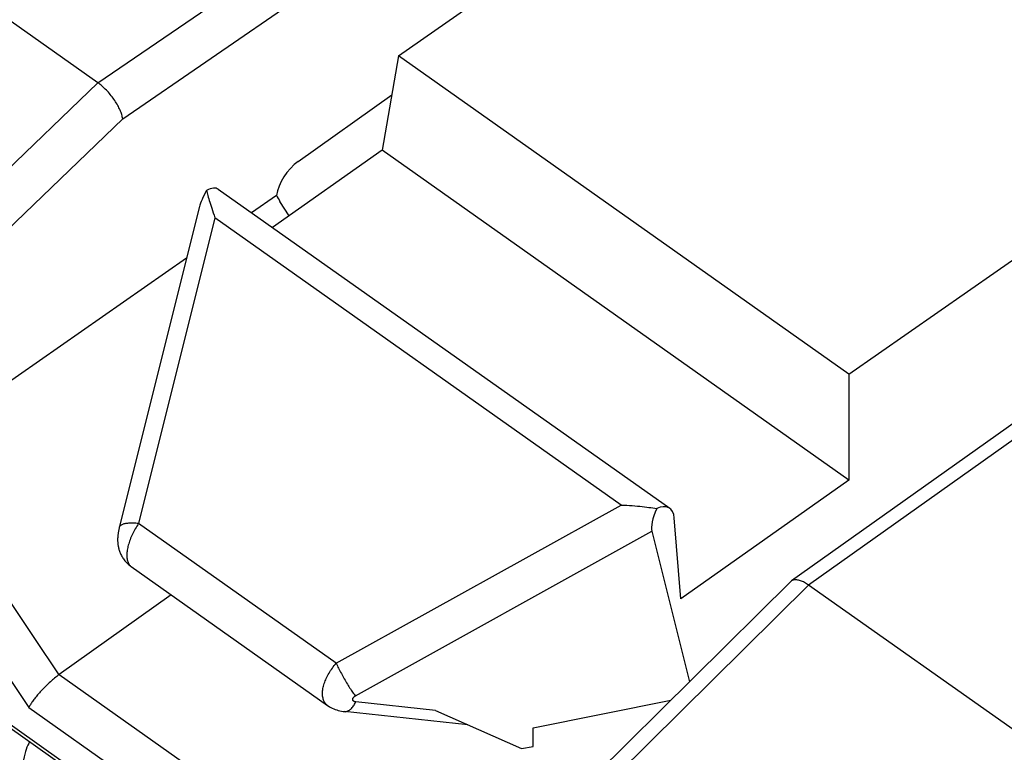
# Model space of a CAD drawing. Units: millimetres. Extents: x -27.2 to 27.2, y -41.4 to 41.4.
# Drawn here: x -12.8 to -3.4, y -14.6 to -7.6 of the extents above; entities that cross this region are included whole.
import ezdxf

# ---------------------------------------------------------------- set-up
doc = ezdxf.new("R2010")
doc.units = ezdxf.units.MM
doc.header["$LTSCALE"] = 30.734
doc.layers.get('0').update_dxf_attribs({"linetype": 'CONTINUOUS'})
for name, color, linetype in [('ASSI', 7, 'CONTINUOUS'), ('DRAFT', 7, 'CONTINUOUS'), ('RACCORDO', 7, 'CONTINUOUS')]:
    doc.layers.add(name, color=color, linetype=linetype)

msp = doc.modelspace()

# ---------------------------------------------------------------- linework, layer by layer
at = {"color": 7, "linetype": 'CONTINUOUS'}
for p, q in [((-9.3327, -8.8153), (-10.3836, -9.5584)), ((-4.8576, -11.9797), (-9.3327, -8.8153)), ((-4.8576, -11.9797), (-6.4676, -13.1181)), ((-6.4676, -13.1181), (-6.5315, -12.3422)), ((-7.9976, -14.5554), (-7.886, -14.5343))]:
    msp.add_line(p, q, dxfattribs=at)
msp.add_lwpolyline([(-12.7138, -14.4921), (-12.7218, -14.506), (-12.7307, -14.5236), (-12.739, -14.5427), (-12.7466, -14.5632), (-12.7535, -14.5852), (-12.7598, -14.6091), (-12.7656, -14.6351), (-12.7708, -14.663), (-12.7754, -14.6929), (-12.7793, -14.725), (-12.7825, -14.7591), (-12.7851, -14.7954), (-12.7869, -14.834), (-12.788, -14.8747), (-12.7884, -14.9176)], dxfattribs=at)
at = {"layer": 'ASSI', "color": 7, "linetype": 'CONTINUOUS'}
for p, q in [((-10.9038, -9.1906), (-6.5756, -12.2511)), ((-11.7395, -12.8094), (-9.8562, -14.1411))]:
    msp.add_line(p, q, dxfattribs=at)
at = {"layer": 'DRAFT', "color": 7, "linetype": 'CONTINUOUS'}
for p, q in [((-9.1743, -7.9103), (-4.3781, -4.5556)), ((-4.8576, -10.9627), (-0.054, -7.6132)), ((-9.1743, -7.9103), (-9.3327, -8.8153)), ((-4.8576, -10.9627), (-9.1743, -7.9103)), ((-4.8576, -10.9627), (-4.8576, -11.9797)), ((-7.886, -14.3575), (-6.5646, -14.0925)), ((-7.886, -14.5343), (-7.886, -14.3575))]:
    msp.add_line(p, q, dxfattribs=at)
at = {"layer": 'RACCORDO', "color": 250, "linetype": 'CONTINUOUS'}
for p, q in [((-12.0579, -8.1691), (-5.567, -3.7149)), ((-11.8203, -8.5138), (-5.3549, -4.0771)), ((-12.0574, -8.1694), (-14.1099, -10.1409)), ((1.1348, -8.4539), (-5.2437, -12.9874)), ((-11.8203, -8.5138), (-13.8447, -10.4583)), ((-10.9358, -9.4646), (-11.668, -12.3972)), ((-7.0401, -12.2193), (-10.9358, -9.4646)), ((-9.7728, -13.7373), (-7.0401, -12.2193)), ((-9.7728, -13.7373), (-11.668, -12.3972)), ((-9.5891, -14.0509), (-6.7462, -12.4717)), ((-7.2612, -14.9837), (-5.2442, -12.9871)), ((-12.4293, -13.8457), (-8.7294, -16.4618)), ((-9.0352, -17.0581), (-13.2168, -14.1012)), ((-8.822, -14.1889), (-9.5851, -14.1079)), ((-12.7206, -14.1617), (-8.8579, -16.893))]:
    msp.add_line(p, q, dxfattribs=at)
at = {"layer": 'RACCORDO', "color": 7, "linetype": 'CONTINUOUS'}
for p, q in [((-12.0574, -8.1694), (-14.2099, -6.6474)), ((-10.1376, -8.9238), (-9.2398, -8.2844)), ((0.9615, -8.4212), (-5.4072, -12.9477)), ((-10.3455, -9.2489), (-10.5849, -9.4162)), ((-10.2257, -9.4468), (-10.3129, -9.3067)), ((-11.085, -9.3573), (-11.8534, -12.4348)), ((-11.2085, -9.8519), (-13.8432, -11.6929)), ((-6.7462, -12.4717), (-6.3849, -13.9146)), ((-7.4174, -14.9366), (-5.4136, -12.9531)), ((-3.0917, -14.5091), (-5.2442, -12.9871)), ((-11.3547, -13.0815), (-12.4293, -13.8457)), ((-12.4325, -13.8481), (-12.4293, -13.8457)), ((-9.0825, -17.0598), (-13.2361, -14.1228)), ((-8.5116, -14.3269), (-9.6945, -14.2013)), ((-8.822, -14.1889), (-7.9976, -14.5554))]:
    msp.add_line(p, q, dxfattribs=at)
for points in [[(-11.8203, -8.5138), (-11.8218, -8.5045), (-11.8238, -8.4948), (-11.8263, -8.4849), (-11.8292, -8.4747), (-11.8326, -8.4642), (-11.8364, -8.4535), (-11.8406, -8.4426), (-11.8453, -8.4315), (-11.8504, -8.4203), (-11.8559, -8.4089), (-11.8618, -8.3974), (-11.8681, -8.3859), (-11.8747, -8.3742), (-11.8817, -8.3626), (-11.8891, -8.3509), (-11.8967, -8.3393), (-11.9047, -8.3277), (-11.9129, -8.3162), (-11.9214, -8.3048), (-11.9302, -8.2935), (-11.9392, -8.2823), (-11.9484, -8.2714), (-11.9578, -8.2606), (-11.9674, -8.2501), (-11.9771, -8.2398), (-11.987, -8.2298), (-11.9969, -8.2201), (-12.007, -8.2107), (-12.0171, -8.2016), (-12.0272, -8.1929), (-12.0373, -8.1847), (-12.0474, -8.1768), (-12.0574, -8.1694)], [(-11.0152, -9.2025), (-11.0127, -9.2136), (-11.0098, -9.2256), (-11.0066, -9.2383), (-11.0031, -9.2519), (-10.9992, -9.2663), (-10.9949, -9.2817), (-10.9902, -9.298), (-10.9851, -9.3153), (-10.9795, -9.3335), (-10.9735, -9.3528), (-10.967, -9.3731), (-10.96, -9.3944), (-10.9524, -9.4168), (-10.9444, -9.4402), (-10.9358, -9.4646)], [(-7.0401, -12.2193), (-7.0127, -12.2202), (-6.9859, -12.2215), (-6.9596, -12.2231), (-6.934, -12.2248), (-6.9091, -12.2268), (-6.8848, -12.2289), (-6.8613, -12.2312), (-6.8386, -12.2336), (-6.8166, -12.2362), (-6.7953, -12.2389), (-6.7749, -12.2417), (-6.7552, -12.2445), (-6.7362, -12.2475), (-6.7179, -12.2505), (-6.7003, -12.2536)], [(-11.8534, -12.4348), (-11.8554, -12.4432), (-11.8573, -12.4514), (-11.8589, -12.4595), (-11.8605, -12.4674), (-11.8619, -12.4752), (-11.8631, -12.4828), (-11.8642, -12.4903), (-11.8652, -12.4976), (-11.8661, -12.5047), (-11.8668, -12.5118), (-11.8674, -12.5187), (-11.8679, -12.5256), (-11.8683, -12.5324), (-11.8686, -12.5391), (-11.8688, -12.5458), (-11.8688, -12.5524), (-11.8688, -12.5591), (-11.8686, -12.5658), (-11.8683, -12.5726), (-11.8678, -12.5794), (-11.8672, -12.5863), (-11.8665, -12.5934), (-11.8656, -12.6005), (-11.8645, -12.6078), (-11.8632, -12.6152), (-11.8617, -12.6228), (-11.8599, -12.6304), (-11.858, -12.6381), (-11.8558, -12.646), (-11.8534, -12.6539), (-11.8507, -12.6619), (-11.8477, -12.6701), (-11.8444, -12.6783), (-11.8408, -12.6865), (-11.8369, -12.6949), (-11.8326, -12.7033), (-11.828, -12.7117), (-11.823, -12.7202), (-11.8176, -12.7287), (-11.8118, -12.7371), (-11.8057, -12.7455), (-11.7991, -12.7538), (-11.7921, -12.762), (-11.7848, -12.7701), (-11.777, -12.7781), (-11.7688, -12.7858), (-11.7602, -12.7934), (-11.7513, -12.8007), (-11.7419, -12.8077), (-11.7395, -12.8094)], [(-5.4072, -12.9477), (-5.4117, -12.9513), (-5.4136, -12.9531)], [(-5.2437, -12.9874), (-5.254, -12.9805), (-5.2642, -12.974), (-5.2742, -12.968), (-5.2841, -12.9626), (-5.2938, -12.9576), (-5.3033, -12.9532), (-5.3126, -12.9492), (-5.3217, -12.9458), (-5.3306, -12.943), (-5.3392, -12.9406), (-5.3476, -12.9389), (-5.3556, -12.9376), (-5.3633, -12.937), (-5.3707, -12.9368), (-5.3777, -12.9373), (-5.3844, -12.9382), (-5.3906, -12.9398), (-5.3965, -12.9418), (-5.402, -12.9445), (-5.4072, -12.9477)], [(-12.4325, -13.8481), (-12.4424, -13.8556), (-12.4524, -13.8634), (-12.4625, -13.8715), (-12.4727, -13.8799), (-12.4829, -13.8884), (-12.4931, -13.8972), (-12.5034, -13.9062), (-12.5136, -13.9154), (-12.5238, -13.9247), (-12.5339, -13.9341), (-12.544, -13.9436), (-12.5539, -13.9533), (-12.5637, -13.963), (-12.5734, -13.9727), (-12.583, -13.9825), (-12.5923, -13.9923), (-12.6015, -14.002), (-12.6104, -14.0118), (-12.6191, -14.0214), (-12.6276, -14.031), (-12.6358, -14.0406), (-12.6438, -14.05), (-12.6514, -14.0592), (-12.6588, -14.0684), (-12.6659, -14.0774), (-12.6726, -14.0862), (-12.679, -14.0948), (-12.6851, -14.1032), (-12.6908, -14.1114), (-12.6962, -14.1194), (-12.7012, -14.1271), (-12.7058, -14.1346), (-12.7101, -14.1418), (-12.7139, -14.1487), (-12.7174, -14.1553), (-12.7206, -14.1617)], [(-9.8562, -14.1411), (-9.8497, -14.1456), (-9.837, -14.1537), (-9.824, -14.1612), (-9.8106, -14.1681), (-9.7968, -14.1745), (-9.7826, -14.1803), (-9.7681, -14.1855), (-9.7533, -14.19), (-9.7383, -14.1939), (-9.723, -14.1971), (-9.7074, -14.1997), (-9.6945, -14.2013)]]:
    msp.add_lwpolyline(points, dxfattribs=at)
at = {"layer": 'RACCORDO', "color": 250, "linetype": 'CONTINUOUS'}
for points in [[(-13.8412, -11.6914), (-13.61, -12.0538), (-13.3774, -12.4149), (-13.1433, -12.775), (-12.9078, -13.1338), (-12.6709, -13.4915), (-12.4325, -13.8481)], [(-14.2645, -11.788), (-14.0115, -12.1871), (-13.7568, -12.5849), (-13.5003, -12.9812), (-13.2422, -13.3761), (-12.9822, -13.7696), (-12.7206, -14.1616)], [(-11.668, -12.3972), (-11.6812, -12.3959), (-11.694, -12.3949), (-11.7066, -12.3942), (-11.7188, -12.3937), (-11.7306, -12.3935), (-11.742, -12.3935), (-11.753, -12.3939), (-11.7636, -12.3945), (-11.7736, -12.3953), (-11.7832, -12.3964), (-11.7922, -12.3978), (-11.8007, -12.3995), (-11.8086, -12.4014), (-11.8159, -12.4035), (-11.8226, -12.4059), (-11.8287, -12.4085), (-11.8342, -12.4114), (-11.839, -12.4145), (-11.8431, -12.4178), (-11.8466, -12.4213), (-11.8494, -12.425), (-11.8515, -12.4289), (-11.853, -12.4332)], [(-11.668, -12.3972), (-11.6763, -12.4094), (-11.6843, -12.4219), (-11.6922, -12.4345), (-11.6997, -12.4473), (-11.707, -12.4602), (-11.714, -12.4732), (-11.7208, -12.4862), (-11.7272, -12.4994), (-11.7333, -12.5125), (-11.739, -12.5257), (-11.7445, -12.5388), (-11.7496, -12.5519), (-11.7543, -12.5649), (-11.7587, -12.5779), (-11.7627, -12.5907), (-11.7663, -12.6034), (-11.7695, -12.6159), (-11.7724, -12.6282), (-11.7748, -12.6404), (-11.7768, -12.6523), (-11.7785, -12.6639), (-11.7797, -12.6753), (-11.7805, -12.6864), (-11.7809, -12.6972), (-11.7809, -12.7077), (-11.7805, -12.7178), (-11.7797, -12.7275), (-11.7784, -12.7369), (-11.7768, -12.7458), (-11.7747, -12.7543), (-11.7723, -12.7624), (-11.7694, -12.7701), (-11.7662, -12.7772), (-11.7625, -12.7839), (-11.7585, -12.7901), (-11.7541, -12.7958), (-11.7494, -12.801), (-11.7443, -12.8057), (-11.7395, -12.8094)], [(-9.8563, -14.1411), (-9.8618, -14.1368), (-9.8678, -14.1316), (-9.8733, -14.1258), (-9.8784, -14.1196), (-9.8831, -14.1129), (-9.8873, -14.1058), (-9.8911, -14.0982), (-9.8944, -14.0902), (-9.8973, -14.0819), (-9.8997, -14.0731), (-9.9016, -14.064), (-9.9031, -14.0545), (-9.9041, -14.0446), (-9.9045, -14.0345), (-9.9046, -14.024), (-9.9041, -14.0133), (-9.9031, -14.0023), (-9.9017, -13.991), (-9.8998, -13.9796), (-9.8974, -13.9679), (-9.8946, -13.9561), (-9.8912, -13.9441), (-9.8875, -13.9319), (-9.8833, -13.9196), (-9.8786, -13.9073), (-9.8735, -13.8949), (-9.868, -13.8824), (-9.862, -13.8699), (-9.8557, -13.8574), (-9.8489, -13.8449), (-9.8418, -13.8325), (-9.8343, -13.8201), (-9.8265, -13.8079), (-9.8183, -13.7957), (-9.8098, -13.7837), (-9.801, -13.7718), (-9.7919, -13.7601), (-9.7825, -13.7486), (-9.7728, -13.7373)], [(-9.7728, -13.7373), (-9.7675, -13.7491), (-9.7618, -13.7612), (-9.756, -13.7734), (-9.7499, -13.7859), (-9.7437, -13.7984), (-9.7373, -13.8111), (-9.7307, -13.8239), (-9.7239, -13.8367), (-9.717, -13.8496), (-9.71, -13.8624), (-9.7029, -13.8752), (-9.6957, -13.8879), (-9.6884, -13.9006), (-9.6811, -13.9131), (-9.6737, -13.9254), (-9.6664, -13.9375), (-9.659, -13.9495), (-9.6516, -13.9612), (-9.6443, -13.9726), (-9.637, -13.9837), (-9.6299, -13.9945), (-9.6227, -14.0049), (-9.6157, -14.0149), (-9.6089, -14.0246), (-9.6021, -14.0338), (-9.5955, -14.0426), (-9.5891, -14.0509)], [(-9.5851, -14.1079), (-9.5871, -14.1077), (-9.5891, -14.1074), (-9.5909, -14.107), (-9.5928, -14.1066), (-9.5945, -14.1061), (-9.5963, -14.1055), (-9.5979, -14.1049), (-9.5995, -14.1043), (-9.6011, -14.1036), (-9.6025, -14.1028), (-9.6039, -14.102), (-9.6052, -14.1011), (-9.6065, -14.1002), (-9.6076, -14.0993), (-9.6087, -14.0982), (-9.6097, -14.0972), (-9.6106, -14.0961), (-9.6115, -14.095), (-9.6122, -14.0938), (-9.6128, -14.0926), (-9.6134, -14.0913), (-9.6139, -14.0901), (-9.6143, -14.0888), (-9.6145, -14.0874), (-9.6147, -14.0861), (-9.6148, -14.0847), (-9.6148, -14.0833), (-9.6147, -14.0819), (-9.6145, -14.0805), (-9.6143, -14.079), (-9.6139, -14.0776), (-9.6134, -14.0762), (-9.6129, -14.0747), (-9.6122, -14.0732), (-9.6115, -14.0718), (-9.6107, -14.0703), (-9.6098, -14.0689), (-9.6088, -14.0675), (-9.6077, -14.0661), (-9.6065, -14.0647), (-9.6053, -14.0633), (-9.604, -14.0619), (-9.6026, -14.0606), (-9.6011, -14.0592), (-9.5996, -14.0579), (-9.598, -14.0567), (-9.5963, -14.0554), (-9.5946, -14.0543), (-9.5928, -14.0531), (-9.591, -14.052), (-9.5891, -14.0509)], [(-9.6945, -14.2013), (-9.6937, -14.2014), (-9.6872, -14.2016), (-9.6805, -14.2011), (-9.6739, -14.1998), (-9.6672, -14.1978), (-9.6604, -14.195), (-9.6537, -14.1915), (-9.6471, -14.1872), (-9.6404, -14.1823), (-9.6338, -14.1766), (-9.6273, -14.1703), (-9.6209, -14.1632), (-9.6146, -14.1555), (-9.6084, -14.1472), (-9.6023, -14.1382), (-9.5964, -14.1287), (-9.5907, -14.1186), (-9.5851, -14.1079)]]:
    msp.add_lwpolyline(points, dxfattribs=at)
at = {"layer": 'RACCORDO', "color": 7, "linetype": 'CONTINUOUS'}
for centre, major_axis, ratio, start_param, end_param in [((-10.1338, -9.1333), (0.1752, 0.2435), 0.504338, 0.976944, 2.381414), ((-10.6765, -8.9598), (0.4015, 0.4685), 0.213009, -3.99687, -3.544153), ((-11.0673, -9.4016), (0.1657, 0.2093), 0.437102, 0.023646, 0.78729), ((-10.098, -9.1587), (-0.2265, 0.3845), 0.583772, 1.463393, 1.612266), ((-6.3623, -12.0104), (0.3625, 0.4962), 0.27537, -4.012469, -3.367044), ((-6.7201, -12.4756), (0.14, 0.2274), 0.560299, 5.63195, 7.011074)]:
    msp.add_ellipse(centre, major_axis=major_axis, ratio=ratio, start_param=start_param, end_param=end_param, dxfattribs=at)

doc.saveas('drawing.dxf')
